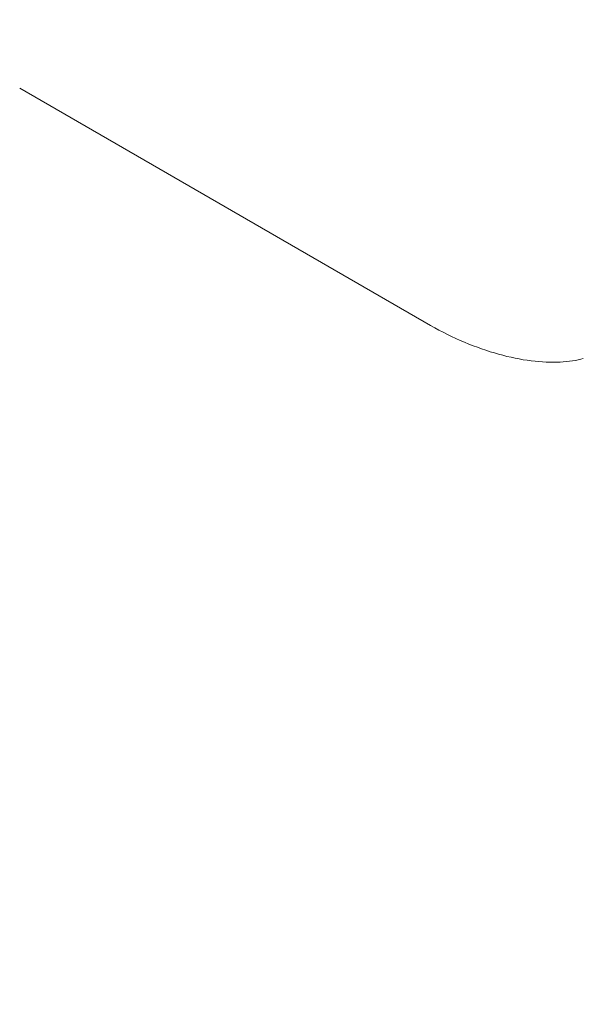
# Model space of a CAD drawing. Extents: x 0 to 936, y -270 to 274.
# Drawn here: x 611 to 613, y -96 to -93 of the extents above; entities that cross this region are included whole.
import ezdxf

# ---------------------------------------------------------------- set-up
doc = ezdxf.new("R2010")
doc.units = 0
doc.header["$MEASUREMENT"] = 0
doc.header["$PDMODE"] = 64
doc.styles.get("Standard").update_dxf_attribs({"font": 'Helvetica LT 57 Condensed_0.ttf'})
doc.dimstyles.new('FEET-METERS', dxfattribs={"dimtxt": 12, "dimasz": 7, "dimexe": 3, "dimexo": 3, "dimgap": 3, "dimtad": 0, "dimdec": 1, "dimzin": 3, "dimdsep": 46, "dimlunit": 4, "dimtxsty": 'Standard', "dimcen": 0.09, "dimadec": 0, "dimazin": 0, "dimtfac": 2, "dimtdec": 1, "dimtofl": 0, "dimtmove": 0, "dimatfit": 3, "dimfxl": 1, "dimfrac": 2, "dimtolj": 1, "dimtzin": 3, "dimarcsym": 0})

# ---------------------------------------------------------------- blocks, each defined once
blk = doc.blocks.new('*D113')
at = {"color": 0, "lineweight": -2, "transparency": 16777216}
for p, q in [((767.2912, 172.8682), (429.3346, 172.8682)), ((432.3346, 165.8682), (432.3346, 58.5057)), ((432.3346, -210.2907), (432.3346, -35.4439)), ((681.9832, -217.2907), (429.3346, -217.2907))]:
    blk.add_line(p, q, dxfattribs=at)
at = {"color": 0, "lineweight": 0, "transparency": 16777216}
for points in [[(431.1679, 165.8682), (433.5012, 165.8682), (432.3346, 172.8682)], [(431.1679, -210.2907), (433.5012, -210.2907), (432.3346, -217.2907)]]:
    blk.add_solid(points, dxfattribs=at)
at = {"layer": 'Defpoints', "color": 0, "lineweight": 0, "transparency": 16777216}
for p in [(770.2912, 172.8682), (432.3346, -217.2907), (684.9832, -217.2907)]:
    blk.add_point(p, dxfattribs=at)
at = {"color": 0, "lineweight": 0, "transparency": 16777216, "insert": (432.3346, 11.5309), "char_height": 12, "attachment_point": 5, "rotation": 90}
blk.add_mtext('\\A1;32\'-6" [9.9M]', dxfattribs=at)
blk = doc.blocks.new('new block')
at = {"color": 0, "linetype": 'Continuous', "lineweight": 0}
blk.add_line((612.2233, -93.6042), (610.9733, -92.8825), dxfattribs=at)
blk.add_open_spline([(612.6876, -93.7053), (612.6674, -93.7108), (612.6436, -93.7146), (612.5902, -93.7172), (612.5606, -93.716), (612.4976, -93.7082), (612.4642, -93.7014), (612.3959, -93.6825), (612.3609, -93.6702), (612.2913, -93.6408), (612.2567, -93.6235), (612.2233, -93.6042)], degree=3, knots=[3.665191, 3.665191, 3.665191, 3.665191, 3.874631, 3.874631, 4.08407, 4.08407, 4.29351, 4.29351, 4.502949, 4.502949, 4.712389, 4.712389, 4.712389, 4.712389], dxfattribs=at)
blk = doc.blocks.new('B311309r0')
at = {"lineweight": 0}
blk.add_blockref('new block', (439.7194, 361.1972), dxfattribs=at)

msp = doc.modelspace()

# ---------------------------------------------------------------- block references
at = {"lineweight": 0}
msp.add_blockref('B311309r0', (-439.7194, -361.1972), dxfattribs=at)

# ---------------------------------------------------------------- dimensions: what is measured, and where the dimension line sits
dim = msp.add_linear_dim(base=(432.3346, -217.2907), p1=(770.2912, 172.8682), p2=(684.9832, -217.2907), angle=90, dimstyle='FEET-METERS', dxfattribs=at)
dim.commit()
dim.dimension.update_dxf_attribs({"geometry": '*D113', "text_midpoint": (432.3346, 11.5309), "dimtype": 160})

doc.saveas('drawing.dxf')
